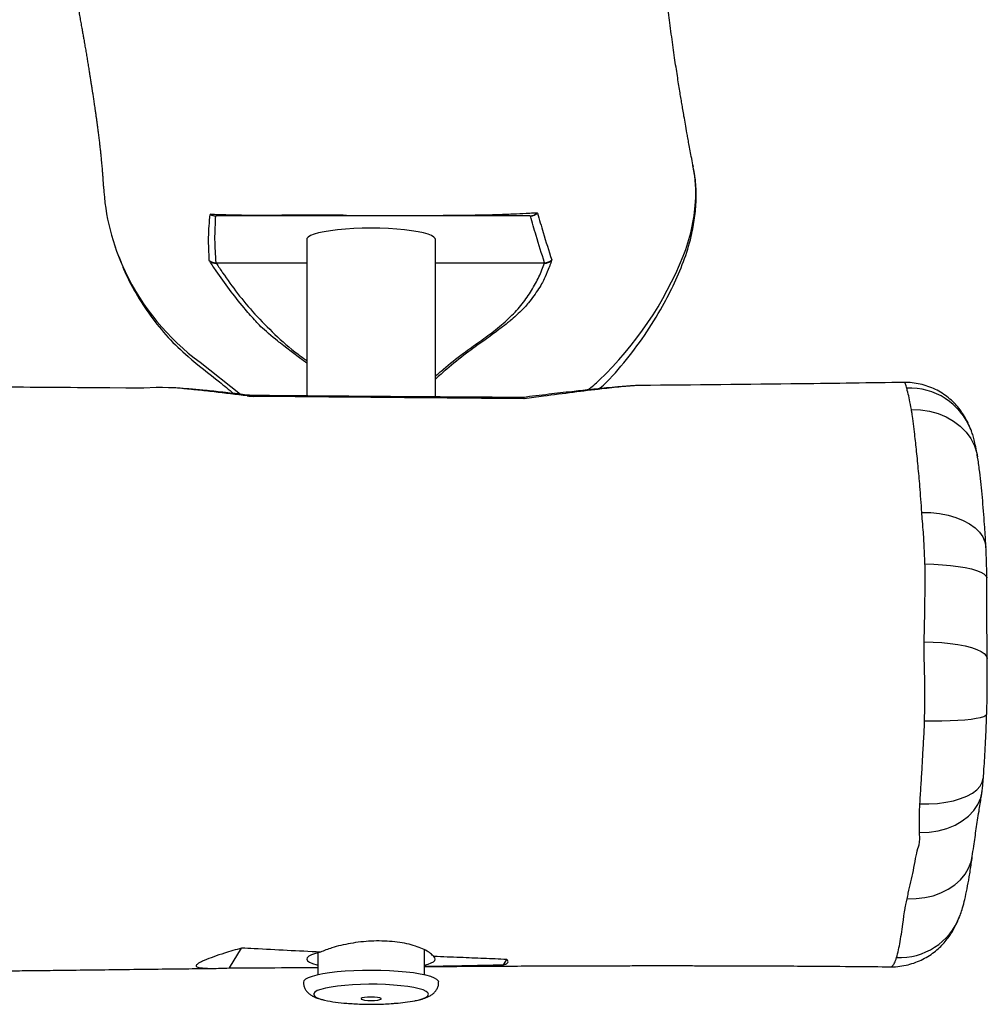
# Model space of a CAD drawing. Units: millimetres. Extents: x -4534 to 387113, y -3372 to 5976.
# Drawn here: x 2091 to 2377, y 1814 to 2105 of the extents above; entities that cross this region are included whole.
import ezdxf

# ---------------------------------------------------------------- set-up
doc = ezdxf.new("R2010")
doc.units = ezdxf.units.MM
doc.layers.add('Toestel 2D', color=7, linetype='Continuous', lineweight=20)

# ---------------------------------------------------------------- blocks, each defined once
blk = doc.blocks.new('rb1273')
at = {"color": 7, "linetype": 'Continuous', "lineweight": 25}
for p, q in [((-713.97, -77.596), (-713.988, -77.604)), ((-704.533, -77.646), (-704.518, -77.65)), ((-704.308, -77.563), (-704.322, -77.554)), ((-716.802, -78.536), (-716.78, -78.602)), ((-711.128, -78.34), (-711.128, -82.969)), ((-707.328, -82.997), (-707.328, -78.34)), ((-714.011, -78.961), (-713.998, -78.988)), ((-704.098, -79.03), (-704.102, -79.044)), ((-703.891, -78.97), (-703.888, -78.943)), ((-714.284, -81.973), (-713.087, -82.919)), ((-713.413, -99.875), (-713.054, -99.288)), ((-710.803, -99.425), (-710.803, -100.079)), ((-707.653, -100.079), (-707.653, -99.336)), ((-705.31, -99.78), (-705.216, -99.625)), ((-693.863, -99.838), (-693.86, -99.839))]:
    blk.add_line(p, q, dxfattribs=at)
at = {"color": 8, "linetype": 'Continuous', "lineweight": 25}
for p, q in [((-713.817, -79.03), (-711.128, -79.03)), ((-711.128, -79.044), (-713.805, -79.044)), ((-707.328, -79.03), (-704.098, -79.03)), ((-704.102, -79.044), (-707.328, -79.044))]:
    blk.add_line(p, q, dxfattribs=at)
at = {"color": 7, "linetype": 'Continuous', "lineweight": 25, "flags": 128}
for points in [[(-709.228, -78.01), (-709.487, -78.013), (-709.741, -78.023), (-709.985, -78.038), (-710.216, -78.058), (-710.428, -78.084), (-710.617, -78.115), (-710.781, -78.15), (-710.915, -78.188), (-711.019, -78.23), (-711.089, -78.273), (-711.124, -78.318), (-711.128, -78.34)], [(-707.328, -78.34), (-707.333, -78.318), (-707.368, -78.273), (-707.438, -78.23), (-707.541, -78.188), (-707.676, -78.15), (-707.84, -78.115), (-708.029, -78.084), (-708.241, -78.058), (-708.471, -78.038), (-708.716, -78.023), (-708.97, -78.013), (-709.228, -78.01)], [(-715.216, -82.724), (-715.396, -82.719), (-715.581, -82.723), (-715.951, -82.737), (-716.479, -82.74), (-716.953, -82.73), (-716.953, -82.73), (-716.953, -82.73)], [(-692.875, -90.235), (-692.86, -89.359), (-692.848, -88.474), (-692.846, -88.09), (-692.846, -88.09)], [(-692.866, -92.569), (-692.86, -92.187), (-692.86, -91.409), (-692.872, -90.641), (-692.877, -90.393), (-692.877, -90.393)], [(-693.01, -95.873), (-693.011, -95.593), (-693.009, -95.175), (-693.009, -95.175)], [(-710.725, -99.406), (-710.87, -99.444), (-710.985, -99.484), (-711.067, -99.527), (-711.115, -99.571), (-711.128, -99.616), (-711.106, -99.661), (-711.048, -99.704), (-710.957, -99.747), (-710.834, -99.786), (-710.803, -99.794)], [(-707.653, -99.794), (-707.543, -99.762), (-707.452, -99.727), (-707.386, -99.69), (-707.344, -99.652), (-707.329, -99.614), (-707.339, -99.575), (-707.375, -99.537)], [(-707.228, -100.293), (-707.237, -100.262), (-707.279, -100.216), (-707.356, -100.172), (-707.466, -100.129), (-707.608, -100.09), (-707.778, -100.054), (-707.975, -100.023), (-708.194, -99.996), (-708.431, -99.975), (-708.683, -99.959), (-708.944, -99.95), (-709.21, -99.946), (-709.477, -99.949), (-709.739, -99.958), (-709.992, -99.972), (-710.232, -99.993), (-710.454, -100.019), (-710.653, -100.05), (-710.828, -100.085), (-710.974, -100.124)], [(-710.974, -100.124), (-711.088, -100.166), (-711.17, -100.21), (-711.217, -100.256), (-711.228, -100.294)], [(-709.49, -100.76), (-709.525, -100.777), (-709.523, -100.796), (-709.486, -100.812), (-709.418, -100.826), (-709.327, -100.835), (-709.224, -100.838), (-709.122, -100.835), (-709.033, -100.825), (-708.967, -100.811), (-708.932, -100.794), (-708.934, -100.776), (-708.971, -100.759), (-709.039, -100.745), (-709.13, -100.737), (-709.232, -100.734), (-709.335, -100.737), (-709.424, -100.746), (-709.49, -100.76)]]:
    blk.add_lwpolyline(points, dxfattribs=at)
at = {"color": 8, "linetype": 'Continuous', "lineweight": 25, "flags": 128}
for points in [[(-711.128, -81.996), (-711.344, -81.84), (-711.759, -81.525), (-711.909, -81.41), (-711.909, -81.41), (-711.909, -81.41)], [(-693.253, -83.371), (-692.983, -83.377), (-692.718, -83.416), (-692.464, -83.485), (-692.225, -83.584), (-692.004, -83.71), (-691.808, -83.862), (-691.638, -84.036), (-691.498, -84.229), (-691.391, -84.439), (-691.319, -84.66), (-691.297, -84.77)], [(-692.945, -86.409), (-692.678, -86.417), (-692.418, -86.446), (-692.169, -86.495), (-691.936, -86.563), (-691.723, -86.648), (-691.533, -86.751), (-691.372, -86.867), (-691.24, -86.996), (-691.142, -87.136), (-691.078, -87.282), (-691.049, -87.434), (-691.048, -87.448)], [(-692.852, -87.934), (-692.59, -87.941), (-692.336, -87.956), (-692.093, -87.978), (-691.867, -88.006), (-691.662, -88.041), (-691.48, -88.081), (-691.325, -88.126), (-691.2, -88.175), (-691.107, -88.227), (-691.048, -88.281), (-691.023, -88.337), (-691.023, -88.349)], [(-692.875, -90.235), (-692.61, -90.242), (-692.352, -90.258), (-692.105, -90.283), (-691.876, -90.316), (-691.666, -90.357), (-691.481, -90.405), (-691.323, -90.459), (-691.195, -90.519), (-691.1, -90.582), (-691.039, -90.649), (-691.013, -90.717), (-691.012, -90.729)], [(-692.866, -92.569), (-692.604, -92.573), (-692.349, -92.571), (-692.106, -92.565), (-691.879, -92.554), (-691.672, -92.539), (-691.489, -92.52), (-691.334, -92.496), (-691.207, -92.47), (-691.113, -92.44), (-691.053, -92.408), (-691.027, -92.375), (-691.026, -92.366)], [(-693.001, -95.027), (-692.738, -95.027), (-692.482, -95.011), (-692.237, -94.978), (-692.007, -94.931), (-691.797, -94.869), (-691.611, -94.793), (-691.451, -94.705), (-691.321, -94.607), (-691.222, -94.501), (-691.157, -94.387), (-691.127, -94.268), (-691.126, -94.261)], [(-693.01, -95.873), (-692.731, -95.861), (-692.459, -95.82), (-692.202, -95.75), (-691.964, -95.653), (-691.749, -95.531), (-691.562, -95.386), (-691.407, -95.222), (-691.287, -95.041), (-691.205, -94.847), (-691.163, -94.658)], [(-693.381, -97.829), (-693.117, -97.826), (-692.859, -97.796), (-692.611, -97.739), (-692.378, -97.656), (-692.163, -97.55), (-691.971, -97.421), (-691.805, -97.273), (-691.667, -97.107), (-691.561, -96.927), (-691.488, -96.736), (-691.455, -96.584)], [(-707.939, -100.844), (-707.809, -100.814), (-707.687, -100.776), (-707.599, -100.736), (-707.545, -100.694), (-707.527, -100.651), (-707.546, -100.608), (-707.6, -100.566), (-707.689, -100.526), (-707.811, -100.488), (-707.963, -100.454), (-708.142, -100.424), (-708.344, -100.399), (-708.565, -100.379), (-708.8, -100.365), (-709.044, -100.358), (-709.292, -100.356), (-709.539, -100.361), (-709.779, -100.372), (-710.008, -100.389), (-710.22, -100.411), (-710.411, -100.439), (-710.576, -100.471), (-710.713, -100.507), (-710.713, -100.507)], [(-710.713, -100.507), (-710.818, -100.546), (-710.889, -100.587), (-710.925, -100.63), (-710.925, -100.673), (-710.889, -100.716), (-710.817, -100.757), (-710.711, -100.796), (-710.601, -100.826)]]:
    blk.add_lwpolyline(points, dxfattribs=at)
at = {"color": 7, "linetype": 'Continuous', "lineweight": 25}
for centre, radius, start, end in [((-703.333, -76.961), 3.709, 355.8028, 11.7757), ((-710.694, -76.481), 6.448, 182.5594, 205.8091), ((-704.875, -76.879), 5.253, 338.1612, 356.1397), ((-713.827, -77.346), 0.304, 238.1413, 269.8596), ((-713.811, -77.366), 0.279, 235.3171, 269.918), ((-704.533, -77.356), 0.289, 270.1215, 316.831), ((-704.521, -77.346), 0.304, 270.4861, 314.4066), ((-709.698, -74.941), 10.451, 313.6735, 338.1339), ((-713.818, -78.729), 0.302, 230.4262, 270.2447), ((-713.829, -78.764), 0.281, 232.9951, 274.9761), ((-704.087, -78.749), 0.295, 267.1184, 311.5478), ((-704.102, -78.726), 0.305, 270.5675, 314.5645), ((-710.061, -76.233), 7.126, 205.3903, 233.6571), ((-704.904, -80.006), 3.477, 306.7921, 314.168), ((-709.628, -96.339), 4.591, 257.7657, 265.9369), ((-708.847, -96.136), 4.794, 274.2249, 280.9144)]:
    blk.add_arc(centre, radius, start, end, dxfattribs=at)
at = {"color": 8, "linetype": 'Continuous', "lineweight": 25}
for centre, radius, start, end in [((-693.292, -84.666), 1.927, 21.6267, 92.9549), ((-712.843, -83.01), 0.0614, 86.1237, 137.8012), ((-712.748, -82.977), 0.0369, 354.713, 35.1499), ((-693.609, -97.657), 1.914, 267.4744, 338.5491)]:
    blk.add_arc(centre, radius, start, end, dxfattribs=at)
at = {"color": 7, "linetype": 'Continuous', "lineweight": 25}
for points, knots in [([(-719.018, -50.871), (-719.01, -50.944), (-718.993, -51.098), (-718.961, -51.314), (-718.928, -51.51), (-718.899, -51.67), (-718.868, -51.823), (-718.832, -51.988), (-718.786, -52.182), (-718.726, -52.415), (-718.654, -52.669), (-718.575, -52.925), (-718.498, -53.156), (-718.427, -53.357), (-718.366, -53.524), (-718.308, -53.678), (-718.247, -53.838), (-718.176, -54.022), (-718.094, -54.239), (-718.005, -54.488), (-717.913, -54.764), (-717.827, -55.042), (-717.755, -55.293), (-717.701, -55.492), (-717.66, -55.65), (-717.631, -55.77), (-717.607, -55.868), (-717.588, -55.948), (-717.572, -56.021), (-717.553, -56.104), (-717.532, -56.2), (-717.509, -56.309), (-717.485, -56.426), (-717.461, -56.542), (-717.44, -56.651), (-717.42, -56.75), (-717.403, -56.838), (-717.388, -56.918), (-717.374, -56.989), (-717.361, -57.055), (-717.346, -57.136), (-717.328, -57.226), (-717.308, -57.326), (-717.287, -57.427), (-717.264, -57.535), (-717.236, -57.663), (-717.201, -57.811), (-717.166, -57.952), (-717.128, -58.093), (-717.091, -58.224), (-717.055, -58.337), (-717.027, -58.418), (-716.995, -58.507), (-716.96, -58.604), (-716.925, -58.708), (-716.901, -58.8), (-716.885, -58.884), (-716.875, -58.953), (-716.865, -59.037), (-716.856, -59.135), (-716.85, -59.242), (-716.846, -59.355), (-716.845, -59.477), (-716.848, -59.609), (-716.855, -59.756), (-716.868, -59.924), (-716.888, -60.112), (-716.913, -60.285), (-716.939, -60.435), (-716.962, -60.557), (-716.987, -60.683), (-717.017, -60.817), (-717.05, -60.96), (-717.09, -61.117), (-717.131, -61.275), (-717.176, -61.437), (-717.22, -61.595), (-717.266, -61.753), (-717.31, -61.903), (-717.351, -62.041), (-717.391, -62.176), (-717.446, -62.363), (-717.521, -62.619), (-717.618, -62.96), (-717.722, -63.347), (-717.829, -63.777), (-717.931, -64.242), (-718.009, -64.659), (-718.065, -65.013), (-718.105, -65.298), (-718.139, -65.592), (-718.168, -65.883), (-718.19, -66.176), (-718.206, -66.442), (-718.221, -66.73), (-718.234, -67.05), (-718.241, -67.342), (-718.245, -67.618), (-718.245, -67.878), (-718.241, -68.153), (-718.234, -68.439), (-718.22, -68.755), (-718.198, -69.089), (-718.171, -69.429), (-718.137, -69.768), (-718.097, -70.104), (-718.056, -70.414), (-718.016, -70.698), (-717.977, -70.951), (-717.938, -71.187), (-717.903, -71.4), (-717.87, -71.589), (-717.84, -71.764), (-717.81, -71.934), (-717.781, -72.092), (-717.76, -72.214), (-717.744, -72.301), (-717.733, -72.363), (-717.721, -72.431), (-717.703, -72.535), (-717.679, -72.671), (-717.653, -72.825), (-717.627, -72.979), (-717.602, -73.129), (-717.582, -73.258), (-717.564, -73.371), (-717.548, -73.469), (-717.53, -73.584), (-717.511, -73.706), (-717.493, -73.821), (-717.477, -73.919), (-717.465, -74.002), (-717.45, -74.097), (-717.432, -74.215), (-717.409, -74.367), (-717.388, -74.51), (-717.37, -74.641), (-717.354, -74.75), (-717.34, -74.851), (-717.327, -74.953), (-717.312, -75.067), (-717.294, -75.206), (-717.275, -75.355), (-717.258, -75.497), (-717.245, -75.608), (-717.236, -75.695), (-717.229, -75.761), (-717.222, -75.826), (-717.215, -75.894), (-717.207, -75.971), (-717.199, -76.058), (-717.19, -76.149), (-717.183, -76.232), (-717.177, -76.303), (-717.172, -76.363), (-717.167, -76.423), (-717.162, -76.488), (-717.157, -76.568), (-717.15, -76.664), (-717.146, -76.732), (-717.144, -76.769)], [0, 0, 0, 0, 0.003721, 0.007931, 0.011385, 0.014085, 0.016408, 0.019214, 0.022524, 0.026336, 0.031204, 0.035817, 0.040129, 0.043871, 0.046985, 0.049474, 0.052456, 0.056057, 0.060283, 0.065114, 0.070026, 0.076262, 0.082275, 0.087803, 0.091563, 0.094926, 0.097891, 0.100461, 0.103158, 0.106522, 0.110595, 0.115378, 0.120871, 0.126305, 0.131434, 0.136035, 0.140106, 0.143658, 0.146945, 0.15008, 0.153063, 0.15867, 0.163804, 0.169301, 0.175286, 0.181759, 0.190882, 0.200347, 0.210106, 0.223642, 0.237714, 0.252315, 0.267215, 0.292981, 0.319345, 0.346295, 0.36245, 0.378789, 0.394675, 0.409776, 0.422598, 0.434799, 0.446381, 0.457344, 0.468068, 0.479098, 0.490407, 0.501445, 0.507643, 0.513687, 0.519654, 0.525723, 0.531904, 0.538247, 0.545222, 0.551223, 0.557657, 0.5638, 0.569327, 0.574239, 0.578708, 0.583301, 0.593417, 0.604294, 0.615958, 0.628477, 0.64132, 0.653978, 0.661036, 0.668071, 0.675067, 0.682009, 0.688496, 0.694346, 0.698942, 0.703844, 0.708464, 0.713092, 0.717908, 0.722331, 0.728168, 0.73477, 0.742221, 0.750175, 0.758628, 0.767332, 0.776128, 0.783513, 0.790943, 0.798002, 0.80453, 0.810546, 0.81662, 0.82224, 0.827919, 0.832828, 0.835316, 0.83763, 0.840325, 0.843469, 0.84995, 0.856715, 0.863222, 0.869166, 0.874405, 0.876978, 0.880103, 0.883785, 0.887861, 0.891508, 0.894613, 0.897175, 0.899312, 0.903661, 0.908544, 0.914183, 0.917907, 0.921819, 0.925351, 0.928423, 0.932501, 0.937514, 0.943221, 0.948445, 0.953085, 0.955764, 0.958319, 0.960749, 0.963321, 0.966366, 0.969883, 0.973696, 0.977164, 0.979933, 0.982375, 0.984579, 0.987333, 0.990821, 0.995044, 1, 1, 1, 1]), ([(-699.7, -76.204), (-699.717, -76.12), (-699.748, -75.961), (-699.791, -75.731), (-699.829, -75.527), (-699.861, -75.349), (-699.896, -75.155), (-699.934, -74.941), (-699.974, -74.71), (-700.009, -74.507), (-700.039, -74.326), (-700.07, -74.145), (-700.102, -73.95), (-700.136, -73.734), (-700.174, -73.497), (-700.214, -73.24), (-700.255, -72.964), (-700.298, -72.667), (-700.342, -72.351), (-700.385, -72.03), (-700.426, -71.706), (-700.465, -71.38), (-700.503, -71.039), (-700.539, -70.687), (-700.571, -70.336), (-700.599, -70), (-700.622, -69.686), (-700.64, -69.389), (-700.655, -69.112), (-700.666, -68.854), (-700.674, -68.62), (-700.68, -68.412), (-700.684, -68.228), (-700.685, -68.079), (-700.686, -67.96), (-700.686, -67.869), (-700.686, -67.79), (-700.686, -67.713), (-700.686, -67.626), (-700.684, -67.522), (-700.682, -67.368), (-700.677, -67.167), (-700.668, -66.925), (-700.657, -66.682), (-700.642, -66.436), (-700.624, -66.19), (-700.602, -65.922), (-700.574, -65.633), (-700.542, -65.318), (-700.508, -65.014), (-700.473, -64.726), (-700.441, -64.463), (-700.406, -64.193), (-700.371, -63.924), (-700.336, -63.665), (-700.303, -63.423), (-700.272, -63.196), (-700.243, -62.983), (-700.212, -62.764), (-700.178, -62.52), (-700.137, -62.23), (-700.098, -61.955), (-700.06, -61.685), (-700.024, -61.425), (-699.991, -61.184), (-699.959, -60.941), (-699.927, -60.687), (-699.896, -60.427), (-699.867, -60.176), (-699.843, -59.945), (-699.823, -59.739), (-699.806, -59.551), (-699.79, -59.361), (-699.774, -59.153), (-699.759, -58.92), (-699.746, -58.668), (-699.735, -58.403), (-699.728, -58.08), (-699.726, -57.7), (-699.737, -57.261), (-699.763, -56.811), (-699.803, -56.363), (-699.86, -55.922), (-699.92, -55.559), (-699.976, -55.272), (-700.022, -55.057), (-700.072, -54.844), (-700.123, -54.646), (-700.171, -54.47), (-700.217, -54.311), (-700.266, -54.151), (-700.32, -53.981), (-700.382, -53.796), (-700.45, -53.601), (-700.528, -53.391), (-700.609, -53.181), (-700.694, -52.971), (-700.778, -52.77), (-700.863, -52.574), (-700.944, -52.393), (-701.019, -52.228), (-701.092, -52.072), (-701.161, -51.927), (-701.226, -51.793), (-701.284, -51.674), (-701.331, -51.579), (-701.369, -51.5), (-701.398, -51.442), (-701.416, -51.405), (-701.424, -51.39)], [0, 0, 0, 0, 0.009769, 0.018565, 0.026387, 0.033234, 0.039118, 0.049551, 0.059167, 0.067061, 0.074304, 0.081635, 0.089826, 0.09907, 0.10921, 0.120245, 0.132175, 0.145, 0.15872, 0.173334, 0.186856, 0.201062, 0.215953, 0.231529, 0.247154, 0.261838, 0.275567, 0.288343, 0.300703, 0.312018, 0.322285, 0.331507, 0.339682, 0.346811, 0.351631, 0.355819, 0.359374, 0.362745, 0.366994, 0.372166, 0.378227, 0.390135, 0.402641, 0.415828, 0.428338, 0.441471, 0.454841, 0.468412, 0.482564, 0.497452, 0.507871, 0.518623, 0.529706, 0.540436, 0.550273, 0.559065, 0.566995, 0.574065, 0.580632, 0.587432, 0.59453, 0.602917, 0.612468, 0.621525, 0.629974, 0.638738, 0.647931, 0.657585, 0.666896, 0.675231, 0.682914, 0.689544, 0.696219, 0.704146, 0.712876, 0.722392, 0.73231, 0.742469, 0.758028, 0.773939, 0.789966, 0.80577, 0.820805, 0.835301, 0.842365, 0.849523, 0.856718, 0.863349, 0.869252, 0.874541, 0.879918, 0.886068, 0.892619, 0.899942, 0.908057, 0.916963, 0.924989, 0.933531, 0.941827, 0.949574, 0.956769, 0.963415, 0.970539, 0.976931, 0.983067, 0.989109, 0.992774, 0.996924, 1, 1, 1, 1]), ([(-702.487, -82.756), (-702.476, -82.747), (-702.2, -82.528), (-701.753, -81.99), (-701.127, -81.191), (-700.64, -80.387), (-700.247, -79.627), (-699.945, -78.912), (-699.75, -78.245), (-699.645, -77.642), (-699.607, -77.114), (-699.623, -76.614), (-699.686, -76.299), (-699.714, -76.157)], [0, 0, 0, 0, 0.005669, 0.142172, 0.279088, 0.415705, 0.51996, 0.624301, 0.728204, 0.799346, 0.870631, 0.941633, 1, 1, 1, 1]), ([(-714.011, -78.961), (-714.022, -78.736), (-714.045, -78.285), (-714.007, -77.831), (-713.988, -77.604)], [0, 0, 0, 0, 0.5000227, 1, 1, 1, 1]), ([(-713.97, -77.596), (-713.931, -77.597), (-713.815, -77.601), (-713.604, -77.608), (-713.313, -77.615), (-713.106, -77.62), (-712.798, -77.625), (-712.798, -77.625), (-712.798, -77.625)], [0, 0, 0, 0, 0.1299526, 0.3903409, 0.6506546, 0.8253575, 0.999999, 1, 1, 1, 1]), ([(-713.828, -77.65), (-713.841, -77.88), (-713.869, -78.34), (-713.834, -78.8), (-713.817, -79.03)], [0, 0, 0, 0, 0.499999, 1, 1, 1, 1]), ([(-713.828, -77.65), (-713.826, -77.649), (-713.824, -77.646), (-713.815, -77.646), (-713.812, -77.646)], [0, 0, 0, 0, 0.635773, 1, 1, 1, 1]), ([(-704.533, -77.646), (-704.598, -77.646), (-704.746, -77.646), (-705.013, -77.646), (-705.354, -77.646), (-705.754, -77.646), (-706.222, -77.646), (-706.668, -77.646), (-707.063, -77.646), (-707.391, -77.646), (-707.774, -77.646), (-708.216, -77.646), (-708.669, -77.646), (-709.031, -77.646), (-709.263, -77.646), (-709.415, -77.646), (-709.554, -77.646), (-709.733, -77.646), (-709.937, -77.646), (-710.13, -77.646), (-710.473, -77.646), (-710.979, -77.646), (-711.608, -77.646), (-712.216, -77.646), (-712.753, -77.646), (-713.161, -77.646), (-713.528, -77.646), (-713.717, -77.646), (-713.812, -77.646)], [0, 0, 0, 0, 0.044768, 0.10151, 0.158425, 0.215321, 0.272084, 0.328698, 0.355846, 0.382986, 0.413254, 0.443604, 0.473846, 0.49682, 0.508085, 0.510556, 0.519626, 0.52865, 0.541294, 0.568729, 0.596258, 0.669052, 0.741841, 0.814594, 0.860954, 0.907383, 0.953739, 1, 1, 1, 1]), ([(-712.798, -77.625), (-712.798, -77.625), (-712.798, -77.625), (-712.171, -77.622), (-711.767, -77.62), (-711.045, -77.618), (-710.648, -77.617), (-710.073, -77.619), (-710.073, -77.619), (-710.073, -77.619)], [0, 0, 0, 0, 0.000001, 0.1307073, 0.3702102, 0.6098215, 0.8494439, 0.9999995, 1, 1, 1, 1]), ([(-710.073, -77.619), (-710.073, -77.619), (-710.073, -77.619), (-709.924, -77.631), (-709.787, -77.636), (-709.574, -77.64), (-709.419, -77.64), (-709.251, -77.64), (-709.08, -77.639), (-708.872, -77.638), (-708.567, -77.638), (-708.171, -77.637), (-707.716, -77.635), (-707.275, -77.632), (-706.889, -77.628), (-706.432, -77.625), (-706.387, -77.621), (-706.155, -77.621), (-706.155, -77.621)], [0, 0, 0, 0, 0.000001, 0.035543, 0.08509, 0.120953, 0.157029, 0.166794, 0.209779, 0.251005, 0.292302, 0.400353, 0.508725, 0.616804, 0.746663, 0.876603, 0.999996, 1, 1, 1, 1]), ([(-706.155, -77.621), (-706.155, -77.621), (-706.155, -77.621), (-705.712, -77.612), (-705.436, -77.604), (-704.879, -77.582), (-704.659, -77.571), (-704.409, -77.556), (-704.409, -77.556), (-704.409, -77.556)], [0, 0, 0, 0, 0.000001, 0.074452, 0.34985, 0.625698, 0.901325, 0.999999, 1, 1, 1, 1]), ([(-704.098, -79.03), (-704.184, -78.763), (-704.331, -78.303), (-704.463, -77.843), (-704.518, -77.65)], [0, 0, 0, 0, 0.581577, 1, 1, 1, 1]), ([(-704.409, -77.556), (-704.409, -77.556), (-704.409, -77.556), (-704.366, -77.555), (-704.322, -77.554)], [0, 0, 0, 0, 0.000015, 1, 1, 1, 1]), ([(-704.308, -77.563), (-704.253, -77.756), (-704.121, -78.215), (-703.973, -78.675), (-703.888, -78.943)], [0, 0, 0, 0, 0.418415, 1, 1, 1, 1]), ([(-716.677, -78.856), (-716.635, -78.974), (-716.504, -79.344), (-716.195, -79.934), (-715.756, -80.616), (-715.237, -81.248), (-714.558, -81.901), (-713.878, -82.412), (-713.432, -82.781), (-713.292, -82.896)], [0, 0, 0, 0, 0.0702943, 0.2194164, 0.3715427, 0.5241406, 0.676224, 0.8983047, 1, 1, 1, 1]), ([(-711.909, -81.41), (-711.909, -81.41), (-711.909, -81.41), (-712.406, -81.017), (-712.662, -80.731), (-713.049, -80.294), (-713.419, -79.822), (-713.749, -79.361), (-713.934, -79.084), (-713.998, -78.988)], [0, 0, 0, 0, 0.000001, 0.146176, 0.292601, 0.439021, 0.661144, 0.883286, 1, 1, 1, 1]), ([(-713.805, -79.044), (-713.81, -79.04), (-713.816, -79.034), (-713.817, -79.031), (-713.817, -79.03)], [0, 0, 0, 0, 0.801815, 1, 1, 1, 1]), ([(-703.891, -78.97), (-703.927, -79.068), (-703.963, -79.166), (-703.963, -79.166), (-703.963, -79.166)], [0, 0, 0, 0, 0.9999922, 1, 1, 1, 1]), ([(-703.963, -79.166), (-703.963, -79.166), (-703.963, -79.166), (-704.106, -79.516), (-704.242, -79.774), (-704.555, -80.197), (-704.77, -80.452), (-705.134, -80.761), (-705.134, -80.761), (-705.134, -80.761)], [0, 0, 0, 0, 0.000001, 0.128921, 0.387467, 0.645906, 0.823045, 0.999999, 1, 1, 1, 1]), ([(-716.951, -82.73), (-717.004, -82.73), (-717.592, -82.727), (-718.703, -82.719), (-720.091, -82.708), (-721.297, -82.696), (-722.36, -82.685), (-723.499, -82.67), (-724.716, -82.654), (-726.108, -82.632), (-727.686, -82.604), (-729.462, -82.568), (-731.352, -82.525), (-733.354, -82.472), (-735.469, -82.41), (-737.526, -82.341), (-739.499, -82.268), (-741.331, -82.194), (-743.136, -82.115), (-744.887, -82.032), (-746.582, -81.947), (-748.408, -81.852), (-750.35, -81.748), (-752.391, -81.635), (-754.329, -81.525), (-756.163, -81.421), (-757.754, -81.331), (-759.117, -81.254), (-760.252, -81.19), (-761.29, -81.133), (-762.211, -81.082), (-763.01, -81.039), (-763.651, -81.005), (-764.171, -80.978), (-764.63, -80.954), (-765.127, -80.928), (-765.687, -80.899), (-766.308, -80.868), (-767.132, -80.827), (-768.169, -80.777), (-769.415, -80.719), (-770.728, -80.662), (-772.093, -80.605), (-773.512, -80.55), (-774.983, -80.498), (-776.596, -80.447), (-778.358, -80.398), (-780.274, -80.356), (-782.263, -80.323), (-784.323, -80.303), (-786.448, -80.297), (-788.723, -80.308), (-791.088, -80.342), (-793.498, -80.401), (-795.814, -80.478), (-797.896, -80.563), (-799.754, -80.652), (-801.011, -80.713), (-801.837, -80.748), (-802.254, -80.764), (-802.667, -80.78), (-803.075, -80.794), (-803.483, -80.807), (-803.852, -80.818), (-804.147, -80.824), (-804.391, -80.825), (-804.57, -80.822), (-804.759, -80.822), (-804.954, -80.826), (-805.154, -80.831), (-805.489, -80.838), (-805.963, -80.849), (-806.634, -80.864), (-807.399, -80.883), (-808.261, -80.904), (-809.213, -80.93), (-810.233, -80.959), (-811.287, -80.99), (-812.343, -81.023), (-813.392, -81.056), (-814.792, -81.102), (-816.536, -81.161), (-818.618, -81.233), (-820.673, -81.305), (-822.704, -81.375), (-824.738, -81.444), (-826.811, -81.51), (-829.156, -81.581), (-831.798, -81.651), (-833.822, -81.701), (-834.903, -81.719), (-835, -81.72)], [0, 0, 0, 0, 0.001337, 0.014855, 0.028091, 0.036433, 0.045379, 0.054975, 0.065218, 0.076111, 0.090101, 0.105034, 0.12091, 0.137729, 0.155492, 0.174199, 0.189559, 0.205171, 0.220337, 0.235035, 0.249264, 0.263026, 0.281037, 0.298177, 0.314444, 0.32984, 0.344364, 0.354518, 0.36417, 0.372925, 0.380656, 0.387364, 0.393047, 0.396795, 0.400446, 0.404618, 0.409312, 0.414529, 0.420269, 0.430063, 0.440637, 0.451654, 0.463115, 0.475019, 0.487366, 0.500156, 0.515637, 0.531722, 0.548411, 0.565704, 0.583602, 0.601924, 0.622971, 0.643299, 0.662922, 0.681852, 0.696475, 0.710671, 0.714321, 0.717945, 0.721541, 0.725112, 0.728656, 0.732159, 0.735279, 0.73862, 0.74217, 0.745222, 0.747609, 0.749482, 0.751093, 0.755943, 0.761548, 0.768007, 0.775244, 0.783259, 0.792019, 0.800938, 0.809805, 0.818618, 0.827377, 0.845087, 0.862574, 0.879837, 0.896876, 0.913743, 0.931084, 0.94909, 0.972806, 0.997583, 1, 1, 1, 1]), ([(-693.452, -82.569), (-694.475, -82.584), (-697.078, -82.622), (-699.683, -82.645), (-701.265, -82.66)], [0, 0, 0, 0, 0.392735, 1, 1, 1, 1]), ([(-693.452, -82.578), (-693.454, -82.574), (-693.455, -82.57), (-693.457, -82.571), (-693.457, -82.571)], [0, 0, 0, 0, 0.954743, 1, 1, 1, 1]), ([(-691.49, -83.985), (-691.494, -83.973), (-691.509, -83.929), (-691.545, -83.84), (-691.604, -83.712), (-691.683, -83.568), (-691.785, -83.411), (-691.914, -83.25), (-692.069, -83.094), (-692.245, -82.951), (-692.44, -82.826), (-692.651, -82.723), (-692.875, -82.645), (-693.108, -82.594), (-693.303, -82.57), (-693.42, -82.575), (-693.457, -82.576)], [0, 0, 0, 0, 0.021615, 0.080601, 0.139754, 0.204892, 0.277553, 0.3562, 0.438414, 0.522841, 0.608725, 0.695537, 0.782939, 0.870723, 0.95875, 1, 1, 1, 1]), ([(-712.889, -82.968), (-713.219, -82.927), (-713.715, -82.865), (-714.35, -82.793), (-714.815, -82.755), (-715.049, -82.725), (-715.196, -82.725), (-715.196, -82.725)], [0, 0, 0, 0, 0.410069, 0.61706, 0.823926, 0.99999, 1, 1, 1, 1]), ([(-712.839, -82.949), (-712.925, -82.939), (-713.208, -82.904), (-713.663, -82.854), (-714.168, -82.802), (-714.594, -82.763), (-714.916, -82.74), (-715.111, -82.726), (-715.186, -82.725), (-715.192, -82.725)], [0, 0, 0, 0, 0.106012, 0.347032, 0.565078, 0.742012, 0.890909, 0.99195, 1, 1, 1, 1]), ([(-701.276, -82.66), (-701.334, -82.661), (-701.46, -82.664), (-701.682, -82.68), (-701.957, -82.704), (-702.32, -82.738), (-702.774, -82.784), (-703.342, -82.848), (-703.998, -82.923), (-704.484, -82.981), (-704.741, -83.013)], [0, 0, 0, 0, 0.059076, 0.128461, 0.206254, 0.304867, 0.448897, 0.596836, 0.785946, 1, 1, 1, 1]), ([(-693.379, -82.787), (-693.379, -82.787), (-693.379, -82.787), (-693.385, -82.764), (-693.391, -82.741)], [0, 0, 0, 0, 0.000036, 1, 1, 1, 1]), ([(-693.253, -83.371), (-693.272, -83.266), (-693.31, -83.057), (-693.346, -82.921), (-693.379, -82.787), (-693.379, -82.787), (-693.379, -82.787)], [0, 0, 0, 0, 0.423335, 0.851913, 0.999996, 1, 1, 1, 1]), ([(-712.889, -82.968), (-712.887, -82.969), (-712.831, -82.976), (-712.77, -82.978), (-712.711, -82.981)], [0, 0, 0, 0, 0.02889, 1, 1, 1, 1]), ([(-712.718, -82.955), (-712.723, -82.955), (-712.757, -82.955), (-712.8, -82.952), (-712.832, -82.948), (-712.839, -82.947)], [0, 0, 0, 0, 0.114947, 0.825758, 1, 1, 1, 1]), ([(-704.74, -83.015), (-705.226, -83.012), (-707.023, -83.001), (-709.682, -82.981), (-711.855, -82.963), (-712.718, -82.956)], [0, 0, 0, 0, 0.182615, 0.675502, 1, 1, 1, 1]), ([(-704.702, -83.05), (-706.048, -83.039), (-708.719, -83.016), (-711.388, -82.993), (-712.711, -82.981)], [0, 0, 0, 0, 0.5043877, 1, 1, 1, 1]), ([(-704.74, -83.018), (-704.737, -83.017), (-704.724, -83.012), (-704.711, -83.032), (-704.702, -83.05), (-704.702, -83.05)], [0, 0, 0, 0, 0.307085, 0.987579, 1, 1, 1, 1]), ([(-693.235, -83.476), (-693.235, -83.476), (-693.235, -83.476), (-693.244, -83.423), (-693.253, -83.371)], [0, 0, 0, 0, 0.00003, 1, 1, 1, 1]), ([(-692.945, -86.409), (-692.964, -86.149), (-692.998, -85.67), (-693.054, -85.038), (-693.115, -84.449), (-693.165, -84.015), (-693.235, -83.476), (-693.235, -83.476), (-693.235, -83.476)], [0, 0, 0, 0, 0.2262064, 0.4174197, 0.6086418, 0.8043091, 0.9999993, 1, 1, 1, 1]), ([(-691.299, -84.769), (-691.308, -84.708), (-691.329, -84.571), (-691.369, -84.379), (-691.416, -84.196), (-691.455, -84.063), (-691.486, -83.982), (-691.496, -83.954)], [0, 0, 0, 0, 0.237489, 0.538016, 0.746664, 0.91226, 1, 1, 1, 1]), ([(-691.049, -87.444), (-691.05, -87.406), (-691.057, -87.276), (-691.071, -87.054), (-691.092, -86.732), (-691.12, -86.362), (-691.154, -85.965), (-691.192, -85.587), (-691.236, -85.2), (-691.269, -84.931), (-691.296, -84.786), (-691.299, -84.77)], [0, 0, 0, 0, 0.035185, 0.120919, 0.221497, 0.361414, 0.508515, 0.656773, 0.803825, 0.978905, 1, 1, 1, 1]), ([(-692.938, -86.524), (-692.938, -86.524), (-692.938, -86.524), (-692.942, -86.466), (-692.945, -86.409)], [0, 0, 0, 0, 0.0000428, 1, 1, 1, 1]), ([(-692.852, -87.934), (-692.861, -87.722), (-692.879, -87.294), (-692.901, -86.941), (-692.938, -86.524), (-692.938, -86.524), (-692.938, -86.524)], [0, 0, 0, 0, 0.406876, 0.823745, 0.999998, 1, 1, 1, 1]), ([(-691.023, -88.348), (-691.024, -88.272), (-691.025, -88.11), (-691.031, -87.867), (-691.039, -87.642), (-691.046, -87.505), (-691.049, -87.448)], [0, 0, 0, 0, 0.237696, 0.508742, 0.79518, 1, 1, 1, 1]), ([(-692.846, -88.09), (-692.846, -88.09), (-692.846, -88.09), (-692.849, -88.012), (-692.852, -87.934)], [0, 0, 0, 0, 0.000019, 1, 1, 1, 1]), ([(-691.012, -90.729), (-691.012, -90.656), (-691.014, -90.403), (-691.019, -89.949), (-691.021, -89.358), (-691.023, -88.818), (-691.021, -88.479), (-691.024, -88.35), (-691.024, -88.349)], [0, 0, 0, 0, 0.09229, 0.319337, 0.579977, 0.835456, 0.998925, 1, 1, 1, 1]), ([(-692.877, -90.393), (-692.877, -90.393), (-692.877, -90.393), (-692.876, -90.314), (-692.875, -90.235)], [0, 0, 0, 0, 0.000018, 1, 1, 1, 1]), ([(-691.026, -92.366), (-691.026, -92.352), (-691.021, -92.214), (-691.015, -91.954), (-691.009, -91.594), (-691.008, -91.252), (-691.01, -90.966), (-691.011, -90.795), (-691.012, -90.729)], [0, 0, 0, 0, 0.025568, 0.25293, 0.470189, 0.679389, 0.876016, 1, 1, 1, 1]), ([(-691.124, -94.262), (-691.124, -94.26), (-691.117, -94.175), (-691.106, -93.97), (-691.085, -93.647), (-691.064, -93.278), (-691.046, -92.903), (-691.034, -92.601), (-691.028, -92.423), (-691.027, -92.366)], [0, 0, 0, 0, 0.002364, 0.143703, 0.32696, 0.535391, 0.730068, 0.913403, 1, 1, 1, 1]), ([(-693.001, -95.027), (-692.996, -94.942), (-692.981, -94.696), (-692.954, -94.278), (-692.922, -93.766), (-692.899, -93.236), (-692.869, -92.878), (-692.869, -92.694), (-692.869, -92.694)], [0, 0, 0, 0, 0.115588, 0.33452, 0.553427, 0.776707, 0.99999, 1, 1, 1, 1]), ([(-692.869, -92.694), (-692.869, -92.694), (-692.869, -92.694), (-692.867, -92.632), (-692.866, -92.569)], [0, 0, 0, 0, 0.000024, 1, 1, 1, 1]), ([(-691.163, -94.658), (-691.16, -94.633), (-691.153, -94.579), (-691.139, -94.444), (-691.132, -94.334), (-691.126, -94.254)], [0, 0, 0, 0, 0.187052, 0.412811, 1, 1, 1, 1]), ([(-691.455, -96.584), (-691.44, -96.48), (-691.399, -96.197), (-691.334, -95.753), (-691.26, -95.281), (-691.207, -94.943), (-691.184, -94.799), (-691.177, -94.754), (-691.169, -94.704), (-691.166, -94.667), (-691.164, -94.646)], [0, 0, 0, 0, 0.1543404, 0.424549, 0.7006935, 0.9282949, 0.9425496, 0.9595557, 0.9764166, 1, 1, 1, 1]), ([(-693.009, -95.175), (-693.009, -95.175), (-693.009, -95.12), (-693.005, -95.074), (-693.001, -95.027)], [0, 0, 0, 0, 0.000144, 1, 1, 1, 1]), ([(-693.008, -96.059), (-693.008, -96.059), (-693.008, -96.059), (-693.009, -95.966), (-693.01, -95.873)], [0, 0, 0, 0, 0.00002, 1, 1, 1, 1]), ([(-693.381, -97.829), (-693.369, -97.774), (-693.306, -97.488), (-693.185, -97.015), (-693.096, -96.394), (-693.008, -96.217), (-693.008, -96.059), (-693.008, -96.059)], [0, 0, 0, 0, 0.090183, 0.46248, 0.834778, 0.999992, 1, 1, 1, 1]), ([(-691.829, -98.356), (-691.82, -98.333), (-691.786, -98.245), (-691.734, -98.079), (-691.668, -97.834), (-691.604, -97.535), (-691.541, -97.178), (-691.492, -96.858), (-691.463, -96.658), (-691.454, -96.592)], [0, 0, 0, 0, 0.0395354, 0.15421, 0.3055541, 0.4908016, 0.6846856, 0.8954029, 1, 1, 1, 1]), ([(-828.556, -98.615), (-828.264, -98.6), (-827.781, -98.575), (-827.115, -98.538), (-826.579, -98.508), (-826.102, -98.48), (-825.736, -98.459), (-825.472, -98.443), (-825.273, -98.431), (-825.041, -98.417), (-824.726, -98.398), (-824.304, -98.372), (-823.804, -98.34), (-823.276, -98.306), (-822.768, -98.272), (-822.277, -98.241), (-821.811, -98.211), (-821.365, -98.183), (-820.968, -98.161), (-820.643, -98.148), (-820.328, -98.14), (-820.027, -98.137), (-819.762, -98.136), (-819.507, -98.135), (-819.252, -98.132), (-818.994, -98.128), (-818.742, -98.125), (-818.486, -98.121), (-818.043, -98.114), (-817.387, -98.105), (-816.444, -98.092), (-815.355, -98.076), (-814.115, -98.058), (-812.773, -98.038), (-811.362, -98.016), (-809.925, -97.993), (-808.505, -97.97), (-807.037, -97.945), (-805.524, -97.919), (-803.969, -97.891), (-802.45, -97.863), (-800.944, -97.835), (-799.407, -97.806), (-797.695, -97.773), (-795.781, -97.736), (-793.651, -97.694), (-791.401, -97.651), (-789.475, -97.617), (-787.94, -97.591), (-786.864, -97.575), (-785.866, -97.561), (-784.95, -97.55), (-784.116, -97.54), (-783.433, -97.534), (-782.888, -97.529), (-782.465, -97.526), (-782.085, -97.524), (-781.757, -97.522), (-781.487, -97.521), (-781.243, -97.52), (-780.959, -97.519), (-780.583, -97.518), (-780.096, -97.518), (-779.524, -97.518), (-778.891, -97.52), (-778.22, -97.524), (-777.379, -97.531), (-776.355, -97.543), (-775.135, -97.565), (-773.735, -97.597), (-772.157, -97.644), (-770.401, -97.71), (-768.967, -97.773), (-767.883, -97.825), (-767.2, -97.86), (-766.589, -97.892), (-766.071, -97.92), (-765.646, -97.944), (-765.325, -97.962), (-765.096, -97.975), (-764.903, -97.986), (-764.667, -97.999), (-764.37, -98.016), (-764.012, -98.036), (-763.622, -98.056), (-763.202, -98.078), (-762.402, -98.119), (-761.221, -98.184), (-759.926, -98.268), (-758.9, -98.343), (-758.177, -98.398), (-757.522, -98.449), (-756.951, -98.495), (-756.462, -98.535), (-756.08, -98.567), (-755.772, -98.594), (-755.542, -98.613), (-755.386, -98.629), (-755.311, -98.642), (-755.196, -98.661), (-755.04, -98.683), (-754.836, -98.708), (-754.571, -98.736), (-754.256, -98.768), (-753.926, -98.801), (-753.456, -98.847), (-752.837, -98.906), (-751.885, -98.996), (-750.684, -99.105), (-749.208, -99.231), (-747.612, -99.358), (-745.893, -99.483), (-744.053, -99.603), (-742.094, -99.713), (-740.022, -99.807), (-737.839, -99.885), (-735.544, -99.945), (-733.429, -99.982), (-731.518, -100.002), (-729.832, -100.013), (-728.117, -100.016), (-726.429, -100.012), (-724.822, -100.004), (-723.604, -99.996), (-722.76, -99.988), (-722.275, -99.984), (-721.864, -99.98), (-721.526, -99.977), (-721.22, -99.973), (-720.867, -99.97), (-720.413, -99.965), (-719.846, -99.958), (-719.213, -99.951), (-718.45, -99.942), (-717.583, -99.931), (-716.611, -99.92), (-715.655, -99.908), (-714.753, -99.898), (-714.143, -99.891), (-713.838, -99.888), (-713.803, -99.887)], [0, 0, 0, 0, 0.007547, 0.012497, 0.017234, 0.021407, 0.024836, 0.026689, 0.028219, 0.029956, 0.032629, 0.036248, 0.040722, 0.04542, 0.049752, 0.053721, 0.057979, 0.061754, 0.065214, 0.068668, 0.072367, 0.07632, 0.079775, 0.082834, 0.08536, 0.08749, 0.089564, 0.091749, 0.094073, 0.100978, 0.108688, 0.118494, 0.12923, 0.140898, 0.153442, 0.166031, 0.178392, 0.190525, 0.204391, 0.217946, 0.23119, 0.244127, 0.257389, 0.271394, 0.288854, 0.307345, 0.326868, 0.347423, 0.357395, 0.366735, 0.375357, 0.383263, 0.390452, 0.396924, 0.400881, 0.404513, 0.407818, 0.410654, 0.412945, 0.41475, 0.416907, 0.420213, 0.42437, 0.429375, 0.434859, 0.440582, 0.446542, 0.456391, 0.466829, 0.477813, 0.492293, 0.507299, 0.522832, 0.529079, 0.535095, 0.540323, 0.544753, 0.548383, 0.551214, 0.552974, 0.55426, 0.556156, 0.558982, 0.561856, 0.565295, 0.568933, 0.572582, 0.585723, 0.59906, 0.605668, 0.611971, 0.617561, 0.622436, 0.626597, 0.630045, 0.632262, 0.634306, 0.63663, 0.639492, 0.642235, 0.644711, 0.647431, 0.649994, 0.652569, 0.655441, 0.658514, 0.664851, 0.671583, 0.683355, 0.696167, 0.710015, 0.724896, 0.740807, 0.757716, 0.775557, 0.794326, 0.814026, 0.834657, 0.848671, 0.863087, 0.877906, 0.892606, 0.90632, 0.919033, 0.923781, 0.927949, 0.931454, 0.934297, 0.936591, 0.939303, 0.943319, 0.948221, 0.953826, 0.959522, 0.967732, 0.976028, 0.984394, 0.992201, 0.999106, 1, 1, 1, 1]), ([(-693.437, -98.083), (-693.437, -98.083), (-693.437, -98.083), (-693.409, -97.956), (-693.381, -97.829)], [0, 0, 0, 0, 0.000015, 1, 1, 1, 1]), ([(-693.863, -99.837), (-693.857, -99.838), (-693.768, -99.844), (-693.596, -99.826), (-693.353, -99.785), (-693.125, -99.713), (-692.912, -99.62), (-692.716, -99.507), (-692.54, -99.379), (-692.384, -99.239), (-692.249, -99.092), (-692.133, -98.942), (-692.035, -98.791), (-691.951, -98.639), (-691.883, -98.494), (-691.847, -98.403), (-691.831, -98.36)], [0, 0, 0, 0, 0.0055516, 0.0900363, 0.1722883, 0.2525744, 0.3311042, 0.4080311, 0.4834323, 0.5573941, 0.6300994, 0.702093, 0.7745562, 0.8490954, 0.9286773, 1, 1, 1, 1]), ([(-693.694, -99.569), (-693.673, -99.496), (-693.636, -99.362), (-693.586, -99.103), (-693.536, -98.792), (-693.499, -98.531), (-693.437, -98.083), (-693.437, -98.083), (-693.437, -98.083)], [0, 0, 0, 0, 0.227368, 0.41787, 0.608377, 0.804173, 0.999999, 1, 1, 1, 1]), ([(-707.375, -99.537), (-707.403, -99.507), (-707.459, -99.446), (-707.608, -99.352), (-707.801, -99.264), (-708.034, -99.188), (-708.304, -99.13), (-708.596, -99.092), (-708.907, -99.075), (-709.219, -99.079), (-709.534, -99.104), (-709.836, -99.147), (-710.125, -99.207), (-710.439, -99.292), (-710.618, -99.363), (-710.725, -99.406)], [0, 0, 0, 0, 0.073823, 0.149778, 0.223945, 0.300268, 0.374176, 0.450331, 0.522391, 0.596589, 0.667981, 0.741385, 0.813833, 0.88829, 1, 1, 1, 1]), ([(-713.054, -99.288), (-713.229, -99.338), (-713.529, -99.423), (-713.886, -99.545), (-714.123, -99.634), (-714.272, -99.702), (-714.351, -99.748), (-714.396, -99.787), (-714.406, -99.819), (-714.38, -99.844), (-714.313, -99.866), (-714.195, -99.881), (-714, -99.889), (-713.739, -99.888), (-713.523, -99.879), (-713.413, -99.875)], [0, 0, 0, 0, 0.151451, 0.261015, 0.37241, 0.425865, 0.480182, 0.525122, 0.571278, 0.616271, 0.66266, 0.728598, 0.796229, 0.89754, 1, 1, 1, 1]), ([(-710.725, -99.406), (-711.053, -99.391), (-711.71, -99.359), (-712.483, -99.318), (-712.932, -99.295), (-713.054, -99.288)], [0, 0, 0, 0, 0.421032, 0.842255, 1, 1, 1, 1]), ([(-707.653, -99.823), (-707.285, -99.818), (-706.501, -99.808), (-705.723, -99.789), (-705.31, -99.78)], [0, 0, 0, 0, 0.470216, 1, 1, 1, 1]), ([(-707.653, -99.833), (-707.439, -99.832), (-706.942, -99.829), (-706.164, -99.824), (-705.318, -99.819), (-704.475, -99.815), (-703.636, -99.812), (-702.822, -99.81), (-702.114, -99.808), (-701.535, -99.807), (-701.084, -99.807), (-700.702, -99.807), (-700.385, -99.807), (-700.087, -99.807), (-699.727, -99.807), (-699.243, -99.808), (-698.618, -99.81), (-697.879, -99.812), (-697.048, -99.815), (-696.04, -99.821), (-694.97, -99.829), (-694.202, -99.836), (-693.86, -99.839)], [0, 0, 0, 0, 0.046593, 0.108068, 0.16936, 0.230468, 0.291392, 0.352057, 0.407505, 0.445308, 0.47804, 0.505701, 0.528291, 0.547042, 0.57043, 0.606751, 0.652077, 0.706401, 0.767375, 0.832872, 0.92548, 1, 1, 1, 1]), ([(-705.216, -99.625), (-705.444, -99.615), (-705.9, -99.594), (-706.621, -99.566), (-707.113, -99.547), (-707.375, -99.537)], [0, 0, 0, 0, 0.319148, 0.638619, 1, 1, 1, 1]), ([(-705.31, -99.78), (-705.28, -99.77), (-705.219, -99.752), (-705.179, -99.715), (-705.176, -99.672), (-705.202, -99.641), (-705.216, -99.625)], [0, 0, 0, 0, 0.263534, 0.534902, 0.764351, 1, 1, 1, 1]), ([(-713.413, -99.875), (-713.286, -99.874), (-712.646, -99.871), (-711.776, -99.865), (-711.034, -99.859), (-710.803, -99.857)], [0, 0, 0, 0, 0.147014, 0.735088, 1, 1, 1, 1]), ([(-711.228, -100.295), (-711.225, -100.332), (-711.22, -100.405), (-711.177, -100.502), (-711.121, -100.581), (-711.054, -100.645), (-710.975, -100.698), (-710.875, -100.747), (-710.766, -100.786), (-710.676, -100.808), (-710.639, -100.817)], [0, 0, 0, 0, 0.104595, 0.206171, 0.305737, 0.409661, 0.526488, 0.670703, 0.867237, 1, 1, 1, 1]), ([(-707.922, -100.84), (-707.894, -100.835), (-707.805, -100.818), (-707.674, -100.781), (-707.546, -100.732), (-707.444, -100.675), (-707.368, -100.614), (-707.301, -100.538), (-707.253, -100.444), (-707.228, -100.358), (-707.231, -100.307), (-707.232, -100.292)], [0, 0, 0, 0, 0.081495, 0.261854, 0.45875, 0.578324, 0.68214, 0.778237, 0.870938, 0.962685, 1, 1, 1, 1]), ([(-709.947, -100.919), (-709.805, -100.929), (-709.519, -100.948), (-709.08, -100.949), (-708.738, -100.94), (-708.543, -100.92), (-708.498, -100.915)], [0, 0, 0, 0, 0.294737, 0.592922, 0.907072, 1, 1, 1, 1])]:
    blk.add_open_spline(points, degree=3, knots=knots, dxfattribs=at)
at = {"color": 8, "linetype": 'Continuous', "lineweight": 25}
for points, knots in [([(-713.805, -79.044), (-713.743, -79.138), (-713.546, -79.437), (-713.184, -79.941), (-712.677, -80.55), (-712.082, -81.15), (-711.571, -81.61), (-711.216, -81.862), (-711.128, -81.925)], [0, 0, 0, 0, 0.0953192, 0.3041715, 0.5134671, 0.7226748, 0.9315045, 1, 1, 1, 1]), ([(-707.328, -82.391), (-707.25, -82.32), (-706.996, -82.089), (-706.555, -81.745), (-706.015, -81.36), (-705.527, -81.006), (-705.097, -80.635), (-704.748, -80.246), (-704.472, -79.849), (-704.256, -79.448), (-704.153, -79.178), (-704.102, -79.044)], [0, 0, 0, 0, 0.064178, 0.209249, 0.317409, 0.425559, 0.540079, 0.654888, 0.769995, 0.885172, 1, 1, 1, 1]), ([(-705.134, -80.761), (-705.134, -80.761), (-705.134, -80.761), (-705.558, -81.099), (-705.899, -81.34), (-706.472, -81.748), (-706.925, -82.111), (-707.216, -82.373), (-707.328, -82.474)], [0, 0, 0, 0, 0.000001, 0.14315, 0.348465, 0.553798, 0.827751, 1, 1, 1, 1]), ([(-693.391, -82.741), (-693.402, -82.693), (-693.421, -82.603), (-693.442, -82.586), (-693.452, -82.578)], [0, 0, 0, 0, 0.536369, 1, 1, 1, 1]), ([(-715.196, -82.725), (-715.196, -82.725), (-715.196, -82.725), (-715.206, -82.725), (-715.216, -82.724)], [0, 0, 0, 0, 0.00011, 1, 1, 1, 1]), ([(-701.265, -82.661), (-701.284, -82.661), (-701.371, -82.662), (-701.564, -82.676), (-701.92, -82.707), (-702.482, -82.769), (-703.254, -82.863), (-704.025, -82.962), (-704.511, -83.025), (-704.702, -83.05)], [0, 0, 0, 0, 0.024072, 0.107096, 0.190271, 0.361406, 0.602106, 0.843759, 1, 1, 1, 1]), ([(-693.86, -99.839), (-693.86, -99.839), (-693.842, -99.847), (-693.805, -99.814), (-693.75, -99.737), (-693.712, -99.625), (-693.694, -99.569)], [0, 0, 0, 0, 0.002911, 0.307095, 0.651916, 1, 1, 1, 1])]:
    blk.add_open_spline(points, degree=3, knots=knots, dxfattribs=at)
blk = doc.blocks.new('VPL-14-RB1273')
at = {"layer": 'Toestel 2D', "xscale": 10, "yscale": 10, "zscale": 10}
blk.add_blockref('rb1273', (9286.72, 2823.86), dxfattribs=at)

msp = doc.modelspace()

# ---------------------------------------------------------------- block references
msp.add_blockref('VPL-14-RB1273', (0, 0))

doc.saveas('drawing.dxf')
